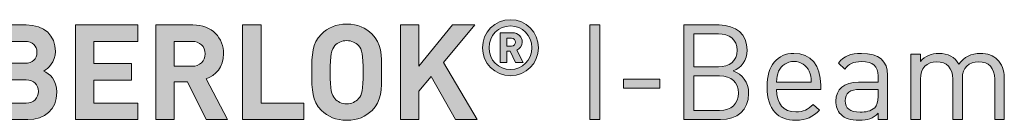
# Model space of a CAD drawing. Units: millimetres. Extents: x 21 to 808, y 66 to 822.
# Drawn here: x 585 to 648, y 327 to 333 of the extents above; entities that cross this region are included whole.
import ezdxf

# ---------------------------------------------------------------- set-up
doc = ezdxf.new("R2010")
doc.units = ezdxf.units.MM
doc.header["$MEASUREMENT"] = 0
doc.layers.add('Layer 1', color=7, linetype='Continuous')

# ---------------------------------------------------------------- blocks, each defined once
blk = doc.blocks.new('block 15')
at = {"layer": 'Layer 1'}
h = blk.add_hatch(color=7, dxfattribs=at)
h.dxf.hatch_style = 2
edge = h.paths.add_edge_path()
edge.add_spline(control_points=[(607.852, 332.244), (608.453, 331.652), (608.461, 330.966), (608.461, 329.814), (608.461, 328.663), (608.453, 327.977), (607.852, 327.384), (607.436, 326.978), (606.928, 326.749), (606.234, 326.749), (605.54, 326.749), (605.032, 326.978), (604.617, 327.384), (604.016, 327.985), (604.007, 328.663), (604.007, 329.814), (604.007, 330.966), (604.016, 331.643), (604.617, 332.244), (605.032, 332.651), (605.54, 332.879), (606.234, 332.879), (606.928, 332.879), (607.436, 332.651), (607.852, 332.244)], knot_values=[0, 0, 0, 0, 1, 1, 1, 2, 2, 2, 3, 3, 3, 4, 4, 4, 5, 5, 5, 6, 6, 6, 7, 7, 7, 8, 8, 8, 8], degree=3, periodic=1)
edge = h.paths.add_edge_path()
edge.add_spline(control_points=[(605.481, 331.508), (605.252, 331.254), (605.184, 330.966), (605.184, 329.814), (605.184, 328.663), (605.252, 328.383), (605.481, 328.129), (605.65, 327.934), (605.912, 327.799), (606.234, 327.799), (606.556, 327.799), (606.818, 327.934), (606.988, 328.129), (607.216, 328.383), (607.284, 328.663), (607.284, 329.814), (607.284, 330.966), (607.216, 331.254), (606.988, 331.508), (606.818, 331.703), (606.556, 331.829), (606.234, 331.829), (605.912, 331.829), (605.65, 331.703), (605.481, 331.508)], knot_values=[0, 0, 0, 0, 1, 1, 1, 2, 2, 2, 3, 3, 3, 4, 4, 4, 5, 5, 5, 6, 6, 6, 7, 7, 7, 8, 8, 8, 8], degree=3, periodic=1)
h = blk.add_hatch(color=7, dxfattribs=at)
h.dxf.hatch_style = 2
edge = h.paths.add_edge_path()
edge.add_spline(control_points=[(614.89, 331.377), (614.89, 332.364), (615.69, 333.164), (616.677, 333.164), (617.664, 333.164), (618.464, 332.364), (618.464, 331.377), (618.464, 330.389), (617.664, 329.59), (616.677, 329.59), (615.69, 329.59), (614.89, 330.389), (614.89, 331.377)], knot_values=[0, 0, 0, 0, 1, 1, 1, 2, 2, 2, 3, 3, 3, 4, 4, 4, 4], degree=3, periodic=1)
edge = h.paths.add_edge_path()
edge.add_spline(control_points=[(618.04, 331.377), (618.04, 332.171), (617.447, 332.764), (616.677, 332.764), (615.907, 332.764), (615.314, 332.171), (615.314, 331.377), (615.314, 330.582), (615.907, 329.99), (616.677, 329.99), (617.447, 329.99), (618.04, 330.582), (618.04, 331.377)], knot_values=[0, 0, 0, 0, 1, 1, 1, 2, 2, 2, 3, 3, 3, 4, 4, 4, 4], degree=3, periodic=1)
edge = h.paths.add_edge_path()
edge.add_spline(control_points=[(616.026, 332.329), (616.026, 332.329), (616.8, 332.329), (616.8, 332.329), (617.185, 332.329), (617.432, 332.048), (617.432, 331.732), (617.432, 331.47), (617.264, 331.303), (617.082, 331.229), (617.082, 331.229), (617.481, 330.429), (617.481, 330.429), (617.481, 330.429), (616.998, 330.429), (616.998, 330.429), (616.998, 330.429), (616.653, 331.164), (616.653, 331.164), (616.653, 331.164), (616.45, 331.164), (616.45, 331.164), (616.45, 331.164), (616.45, 330.429), (616.45, 330.429), (616.45, 330.429), (616.026, 330.429), (616.026, 330.429), (616.026, 330.429), (616.026, 332.329), (616.026, 332.329)], knot_values=[0, 0, 0, 0, 1, 1, 1, 2, 2, 2, 3, 3, 3, 4, 4, 4, 5, 5, 5, 6, 6, 6, 7, 7, 7, 8, 8, 8, 9, 9, 9, 10, 10, 10, 10], degree=3, periodic=1)
edge = h.paths.add_edge_path()
edge.add_spline(control_points=[(616.746, 331.485), (616.904, 331.485), (617.007, 331.599), (617.007, 331.732), (617.007, 331.865), (616.904, 331.979), (616.746, 331.979), (616.746, 331.979), (616.45, 331.979), (616.45, 331.979), (616.45, 331.979), (616.45, 331.485), (616.45, 331.485), (616.45, 331.485), (616.746, 331.485), (616.746, 331.485)], knot_values=[0, 0, 0, 0, 1, 1, 1, 2, 2, 2, 3, 3, 3, 4, 4, 4, 5, 5, 5, 5], degree=3, periodic=1)
h = blk.add_hatch(color=7, dxfattribs=at)
h.dxf.hatch_style = 2
edge = h.paths.add_edge_path()
edge.add_spline(control_points=[(585.779, 332.829), (586.965, 332.829), (587.651, 332.16), (587.651, 331.135), (587.651, 330.466), (587.21, 330.043), (586.905, 329.89), (587.278, 329.721), (587.744, 329.34), (587.744, 328.536), (587.744, 327.41), (586.965, 326.8), (585.889, 326.8), (585.889, 326.8), (583.366, 326.8), (583.366, 326.8), (583.366, 326.8), (583.366, 332.829), (583.366, 332.829), (583.366, 332.829), (585.779, 332.829), (585.779, 332.829)], knot_values=[0, 0, 0, 0, 1, 1, 1, 2, 2, 2, 3, 3, 3, 4, 4, 4, 5, 5, 5, 6, 6, 6, 7, 7, 7, 7], degree=3, periodic=1)
edge = h.paths.add_edge_path()
edge.add_spline(control_points=[(584.543, 331.779), (584.543, 331.779), (584.543, 330.382), (584.543, 330.382), (584.543, 330.382), (585.703, 330.382), (585.703, 330.382), (586.203, 330.382), (586.473, 330.661), (586.473, 331.085), (586.473, 331.499), (586.203, 331.779), (585.703, 331.779), (585.703, 331.779), (584.543, 331.779), (584.543, 331.779)], knot_values=[0, 0, 0, 0, 1, 1, 1, 2, 2, 2, 3, 3, 3, 4, 4, 4, 5, 5, 5, 5], degree=3, periodic=1)
edge = h.paths.add_edge_path()
edge.add_spline(control_points=[(584.543, 329.332), (584.543, 329.332), (584.543, 327.85), (584.543, 327.85), (584.543, 327.85), (585.779, 327.85), (585.779, 327.85), (586.304, 327.85), (586.567, 328.172), (586.567, 328.595), (586.567, 329.01), (586.304, 329.332), (585.779, 329.332), (585.779, 329.332), (584.543, 329.332), (584.543, 329.332)], knot_values=[0, 0, 0, 0, 1, 1, 1, 2, 2, 2, 3, 3, 3, 4, 4, 4, 5, 5, 5, 5], degree=3, periodic=1)
h = blk.add_hatch(color=7, dxfattribs=at)
h.dxf.hatch_style = 2
h.paths.add_polyline_path([(592.908, 331.779), (590.113, 331.779), (590.113, 330.364), (592.501, 330.364), (592.501, 329.315), (590.113, 329.315), (590.113, 327.85), (592.908, 327.85), (592.908, 326.8), (588.937, 326.8), (588.937, 332.829), (592.908, 332.829)])
h = blk.add_hatch(color=7, dxfattribs=at)
h.dxf.hatch_style = 2
edge = h.paths.add_edge_path()
edge.add_spline(control_points=[(596.421, 332.829), (597.658, 332.829), (598.378, 331.99), (598.378, 330.983), (598.378, 330.136), (597.861, 329.602), (597.277, 329.399), (597.277, 329.399), (598.623, 326.8), (598.623, 326.8), (598.623, 326.8), (597.26, 326.8), (597.26, 326.8), (597.26, 326.8), (596.083, 329.205), (596.083, 329.205), (596.083, 329.205), (595.236, 329.205), (595.236, 329.205), (595.236, 329.205), (595.236, 326.8), (595.236, 326.8), (595.236, 326.8), (594.059, 326.8), (594.059, 326.8), (594.059, 326.8), (594.059, 332.829), (594.059, 332.829), (594.059, 332.829), (596.421, 332.829), (596.421, 332.829)], knot_values=[0, 0, 0, 0, 1, 1, 1, 2, 2, 2, 3, 3, 3, 4, 4, 4, 5, 5, 5, 6, 6, 6, 7, 7, 7, 8, 8, 8, 9, 9, 9, 10, 10, 10, 10], degree=3, periodic=1)
edge = h.paths.add_edge_path()
edge.add_spline(control_points=[(595.236, 331.779), (595.236, 331.779), (595.236, 330.195), (595.236, 330.195), (595.236, 330.195), (596.354, 330.195), (596.354, 330.195), (596.87, 330.195), (597.2, 330.517), (597.2, 330.991), (597.2, 331.457), (596.87, 331.779), (596.354, 331.779), (596.354, 331.779), (595.236, 331.779), (595.236, 331.779)], knot_values=[0, 0, 0, 0, 1, 1, 1, 2, 2, 2, 3, 3, 3, 4, 4, 4, 5, 5, 5, 5], degree=3, periodic=1)
h = blk.add_hatch(color=7, dxfattribs=at)
h.dxf.hatch_style = 2
h.paths.add_polyline_path([(600.773, 327.85), (603.508, 327.85), (603.508, 326.8), (599.596, 326.8), (599.596, 332.829), (600.773, 332.829)])
h = blk.add_hatch(color=7, dxfattribs=at)
h.dxf.hatch_style = 2
h.paths.add_polyline_path([(612.415, 330.432), (614.557, 326.8), (613.177, 326.8), (611.628, 329.543), (610.84, 328.612), (610.84, 326.8), (609.663, 326.8), (609.663, 332.829), (610.84, 332.829), (610.84, 330.204), (612.974, 332.829), (614.413, 332.829)])
h = blk.add_hatch(color=7, dxfattribs=at)
h.dxf.hatch_style = 2
h.paths.add_polyline_path([(622.378, 326.8), (621.735, 326.8), (621.735, 332.829), (622.378, 332.829)])
h = blk.add_hatch(color=7, dxfattribs=at)
h.dxf.hatch_style = 2
edge = h.paths.add_edge_path()
edge.add_spline(control_points=[(629.999, 332.829), (631.049, 332.829), (631.777, 332.228), (631.777, 331.22), (631.777, 330.585), (631.396, 330.085), (630.888, 329.899), (631.464, 329.687), (631.87, 329.188), (631.87, 328.468), (631.87, 327.376), (631.142, 326.8), (630.075, 326.8), (630.075, 326.8), (627.73, 326.8), (627.73, 326.8), (627.73, 326.8), (627.73, 332.829), (627.73, 332.829), (627.73, 332.829), (629.999, 332.829), (629.999, 332.829)], knot_values=[0, 0, 0, 0, 1, 1, 1, 2, 2, 2, 3, 3, 3, 4, 4, 4, 5, 5, 5, 6, 6, 6, 7, 7, 7, 7], degree=3, periodic=1)
edge = h.paths.add_edge_path()
edge.add_spline(control_points=[(628.373, 332.253), (628.373, 332.253), (628.373, 330.162), (628.373, 330.162), (628.373, 330.162), (629.948, 330.162), (629.948, 330.162), (630.617, 330.162), (631.134, 330.492), (631.134, 331.211), (631.134, 331.931), (630.617, 332.253), (629.948, 332.253), (629.948, 332.253), (628.373, 332.253), (628.373, 332.253)], knot_values=[0, 0, 0, 0, 1, 1, 1, 2, 2, 2, 3, 3, 3, 4, 4, 4, 5, 5, 5, 5], degree=3, periodic=1)
edge = h.paths.add_edge_path()
edge.add_spline(control_points=[(628.373, 329.586), (628.373, 329.586), (628.373, 327.376), (628.373, 327.376), (628.373, 327.376), (630.016, 327.376), (630.016, 327.376), (630.761, 327.376), (631.227, 327.808), (631.227, 328.485), (631.227, 329.162), (630.761, 329.586), (630.016, 329.586), (630.016, 329.586), (628.373, 329.586), (628.373, 329.586)], knot_values=[0, 0, 0, 0, 1, 1, 1, 2, 2, 2, 3, 3, 3, 4, 4, 4, 5, 5, 5, 5], degree=3, periodic=1)
h = blk.add_hatch(color=7, dxfattribs=at)
h.dxf.hatch_style = 2
edge = h.paths.add_edge_path()
edge.add_spline(control_points=[(636.467, 328.993), (636.467, 328.993), (636.467, 328.722), (636.467, 328.722), (636.467, 328.722), (633.656, 328.722), (633.656, 328.722), (633.656, 327.808), (634.08, 327.282), (634.884, 327.282), (635.367, 327.282), (635.646, 327.426), (635.976, 327.757), (635.976, 327.757), (636.392, 327.392), (636.392, 327.392), (635.968, 326.969), (635.57, 326.749), (634.867, 326.749), (633.758, 326.749), (633.046, 327.41), (633.046, 328.883), (633.046, 330.238), (633.699, 331.017), (634.757, 331.017), (635.841, 331.017), (636.467, 330.246), (636.467, 328.993)], knot_values=[0, 0, 0, 0, 1, 1, 1, 2, 2, 2, 3, 3, 3, 4, 4, 4, 5, 5, 5, 6, 6, 6, 7, 7, 7, 8, 8, 8, 9, 9, 9, 9], degree=3, periodic=1)
edge = h.paths.add_edge_path()
edge.add_spline(control_points=[(633.784, 329.874), (633.682, 329.653), (633.673, 329.518), (633.656, 329.179), (633.656, 329.179), (635.867, 329.179), (635.867, 329.179), (635.841, 329.518), (635.833, 329.653), (635.731, 329.874), (635.553, 330.255), (635.206, 330.5), (634.757, 330.5), (634.309, 330.5), (633.961, 330.255), (633.784, 329.874)], knot_values=[0, 0, 0, 0, 1, 1, 1, 2, 2, 2, 3, 3, 3, 4, 4, 4, 5, 5, 5, 5], degree=3, periodic=1)
h = blk.add_hatch(color=7, dxfattribs=at)
h.dxf.hatch_style = 2
edge = h.paths.add_edge_path()
edge.add_spline(control_points=[(640.734, 329.628), (640.734, 329.628), (640.734, 326.8), (640.734, 326.8), (640.734, 326.8), (640.125, 326.8), (640.125, 326.8), (640.125, 326.8), (640.125, 327.198), (640.125, 327.198), (639.795, 326.868), (639.481, 326.749), (638.922, 326.749), (638.347, 326.749), (638.033, 326.85), (637.745, 327.13), (637.534, 327.333), (637.432, 327.647), (637.432, 327.977), (637.432, 328.714), (637.949, 329.179), (638.88, 329.179), (638.88, 329.179), (640.125, 329.179), (640.125, 329.179), (640.125, 329.179), (640.125, 329.577), (640.125, 329.577), (640.125, 330.178), (639.828, 330.492), (639.058, 330.492), (638.533, 330.492), (638.262, 330.356), (638.008, 330.009), (638.008, 330.009), (637.593, 330.39), (637.593, 330.39), (637.957, 330.873), (638.381, 331.017), (639.066, 331.017), (640.193, 331.017), (640.734, 330.525), (640.734, 329.628)], knot_values=[0, 0, 0, 0, 1, 1, 1, 2, 2, 2, 3, 3, 3, 4, 4, 4, 5, 5, 5, 6, 6, 6, 7, 7, 7, 8, 8, 8, 9, 9, 9, 10, 10, 10, 11, 11, 11, 12, 12, 12, 13, 13, 13, 14, 14, 14, 14], degree=3, periodic=1)
edge = h.paths.add_edge_path()
edge.add_spline(control_points=[(638.965, 328.722), (638.338, 328.722), (638.025, 328.476), (638.025, 327.985), (638.025, 327.503), (638.321, 327.274), (638.991, 327.274), (639.338, 327.274), (639.642, 327.308), (639.913, 327.553), (640.057, 327.689), (640.125, 327.926), (640.125, 328.273), (640.125, 328.273), (640.125, 328.722), (640.125, 328.722), (640.125, 328.722), (638.965, 328.722), (638.965, 328.722)], knot_values=[0, 0, 0, 0, 1, 1, 1, 2, 2, 2, 3, 3, 3, 4, 4, 4, 5, 5, 5, 6, 6, 6, 6], degree=3, periodic=1)
h = blk.add_hatch(color=7, dxfattribs=at)
h.dxf.hatch_style = 2
edge = h.paths.add_edge_path()
edge.add_spline(control_points=[(647.728, 330.627), (648.025, 330.339), (648.177, 329.95), (648.177, 329.467), (648.177, 329.467), (648.177, 326.8), (648.177, 326.8), (648.177, 326.8), (647.567, 326.8), (647.567, 326.8), (647.567, 326.8), (647.567, 329.365), (647.567, 329.365), (647.567, 330.102), (647.169, 330.475), (646.543, 330.475), (645.933, 330.475), (645.501, 330.094), (645.501, 329.433), (645.501, 329.433), (645.501, 326.8), (645.501, 326.8), (645.501, 326.8), (644.892, 326.8), (644.892, 326.8), (644.892, 326.8), (644.892, 329.365), (644.892, 329.365), (644.892, 330.102), (644.494, 330.475), (643.867, 330.475), (643.24, 330.475), (642.826, 330.094), (642.826, 329.365), (642.826, 329.365), (642.826, 326.8), (642.826, 326.8), (642.826, 326.8), (642.216, 326.8), (642.216, 326.8), (642.216, 326.8), (642.216, 330.966), (642.216, 330.966), (642.216, 330.966), (642.826, 330.966), (642.826, 330.966), (642.826, 330.966), (642.826, 330.508), (642.826, 330.508), (643.122, 330.847), (643.537, 331.017), (644.002, 331.017), (644.578, 331.017), (645.027, 330.78), (645.281, 330.322), (645.603, 330.78), (646.069, 331.017), (646.653, 331.017), (647.102, 331.017), (647.474, 330.873), (647.728, 330.627)], knot_values=[0, 0, 0, 0, 1, 1, 1, 2, 2, 2, 3, 3, 3, 4, 4, 4, 5, 5, 5, 6, 6, 6, 7, 7, 7, 8, 8, 8, 9, 9, 9, 10, 10, 10, 11, 11, 11, 12, 12, 12, 13, 13, 13, 14, 14, 14, 15, 15, 15, 16, 16, 16, 17, 17, 17, 18, 18, 18, 19, 19, 19, 20, 20, 20, 20], degree=3, periodic=1)
h = blk.add_hatch(color=7, dxfattribs=at)
h.dxf.hatch_style = 2
h.paths.add_polyline_path([(626.214, 328.807), (623.894, 328.807), (623.894, 329.374), (626.214, 329.374)])
at = {"layer": 'Layer 1', "lineweight": 0}
for points in [[(592.908, 331.779), (590.113, 331.779), (590.113, 330.364), (592.501, 330.364), (592.501, 329.315), (590.113, 329.315), (590.113, 327.85), (592.908, 327.85), (592.908, 326.8), (588.937, 326.8), (588.937, 332.829), (592.908, 332.829), (592.908, 331.779)], [(600.773, 327.85), (603.508, 327.85), (603.508, 326.8), (599.596, 326.8), (599.596, 332.829), (600.773, 332.829), (600.773, 327.85)], [(612.415, 330.432), (614.557, 326.8), (613.177, 326.8), (611.628, 329.543), (610.84, 328.612), (610.84, 326.8), (609.663, 326.8), (609.663, 332.829), (610.84, 332.829), (610.84, 330.204), (612.974, 332.829), (614.413, 332.829), (612.415, 330.432)], [(622.378, 326.8), (621.735, 326.8), (621.735, 332.829), (622.378, 332.829), (622.378, 326.8)], [(626.214, 328.807), (623.894, 328.807), (623.894, 329.374), (626.214, 329.374), (626.214, 328.807)]]:
    blk.add_lwpolyline(points, dxfattribs=at)
for points, knots in [([(607.852, 332.244), (608.453, 331.652), (608.461, 330.966), (608.461, 329.814), (608.461, 328.663), (608.453, 327.977), (607.852, 327.384), (607.436, 326.978), (606.928, 326.749), (606.234, 326.749), (605.54, 326.749), (605.032, 326.978), (604.617, 327.384), (604.016, 327.985), (604.007, 328.663), (604.007, 329.814), (604.007, 330.966), (604.016, 331.643), (604.617, 332.244), (605.032, 332.651), (605.54, 332.879), (606.234, 332.879), (606.928, 332.879), (607.436, 332.651), (607.852, 332.244)], [0, 0, 0, 0, 1, 1, 1, 2, 2, 2, 3, 3, 3, 4, 4, 4, 5, 5, 5, 6, 6, 6, 7, 7, 7, 8, 8, 8, 8]), ([(614.89, 331.377), (614.89, 332.364), (615.69, 333.164), (616.677, 333.164), (617.664, 333.164), (618.464, 332.364), (618.464, 331.377), (618.464, 330.389), (617.664, 329.59), (616.677, 329.59), (615.69, 329.59), (614.89, 330.389), (614.89, 331.377)], [0, 0, 0, 0, 1, 1, 1, 2, 2, 2, 3, 3, 3, 4, 4, 4, 4]), ([(585.779, 332.829), (586.965, 332.829), (587.651, 332.16), (587.651, 331.135), (587.651, 330.466), (587.21, 330.043), (586.905, 329.89), (587.278, 329.721), (587.744, 329.34), (587.744, 328.536), (587.744, 327.41), (586.965, 326.8), (585.889, 326.8), (585.889, 326.8), (583.366, 326.8), (583.366, 326.8), (583.366, 326.8), (583.366, 332.829), (583.366, 332.829), (583.366, 332.829), (585.779, 332.829), (585.779, 332.829)], [0, 0, 0, 0, 1, 1, 1, 2, 2, 2, 3, 3, 3, 4, 4, 4, 5, 5, 5, 6, 6, 6, 7, 7, 7, 7]), ([(596.421, 332.829), (597.658, 332.829), (598.378, 331.99), (598.378, 330.983), (598.378, 330.136), (597.861, 329.602), (597.277, 329.399), (597.277, 329.399), (598.623, 326.8), (598.623, 326.8), (598.623, 326.8), (597.26, 326.8), (597.26, 326.8), (597.26, 326.8), (596.083, 329.205), (596.083, 329.205), (596.083, 329.205), (595.236, 329.205), (595.236, 329.205), (595.236, 329.205), (595.236, 326.8), (595.236, 326.8), (595.236, 326.8), (594.059, 326.8), (594.059, 326.8), (594.059, 326.8), (594.059, 332.829), (594.059, 332.829), (594.059, 332.829), (596.421, 332.829), (596.421, 332.829)], [0, 0, 0, 0, 1, 1, 1, 2, 2, 2, 3, 3, 3, 4, 4, 4, 5, 5, 5, 6, 6, 6, 7, 7, 7, 8, 8, 8, 9, 9, 9, 10, 10, 10, 10]), ([(618.04, 331.377), (618.04, 332.171), (617.447, 332.764), (616.677, 332.764), (615.907, 332.764), (615.314, 332.171), (615.314, 331.377), (615.314, 330.582), (615.907, 329.99), (616.677, 329.99), (617.447, 329.99), (618.04, 330.582), (618.04, 331.377)], [0, 0, 0, 0, 1, 1, 1, 2, 2, 2, 3, 3, 3, 4, 4, 4, 4]), ([(616.026, 332.329), (616.026, 332.329), (616.8, 332.329), (616.8, 332.329), (617.185, 332.329), (617.432, 332.048), (617.432, 331.732), (617.432, 331.47), (617.264, 331.303), (617.082, 331.229), (617.082, 331.229), (617.481, 330.429), (617.481, 330.429), (617.481, 330.429), (616.998, 330.429), (616.998, 330.429), (616.998, 330.429), (616.653, 331.164), (616.653, 331.164), (616.653, 331.164), (616.45, 331.164), (616.45, 331.164), (616.45, 331.164), (616.45, 330.429), (616.45, 330.429), (616.45, 330.429), (616.026, 330.429), (616.026, 330.429), (616.026, 330.429), (616.026, 332.329), (616.026, 332.329)], [0, 0, 0, 0, 1, 1, 1, 2, 2, 2, 3, 3, 3, 4, 4, 4, 5, 5, 5, 6, 6, 6, 7, 7, 7, 8, 8, 8, 9, 9, 9, 10, 10, 10, 10]), ([(629.999, 332.829), (631.049, 332.829), (631.777, 332.228), (631.777, 331.22), (631.777, 330.585), (631.396, 330.085), (630.888, 329.899), (631.464, 329.687), (631.87, 329.188), (631.87, 328.468), (631.87, 327.376), (631.142, 326.8), (630.075, 326.8), (630.075, 326.8), (627.73, 326.8), (627.73, 326.8), (627.73, 326.8), (627.73, 332.829), (627.73, 332.829), (627.73, 332.829), (629.999, 332.829), (629.999, 332.829)], [0, 0, 0, 0, 1, 1, 1, 2, 2, 2, 3, 3, 3, 4, 4, 4, 5, 5, 5, 6, 6, 6, 7, 7, 7, 7]), ([(628.373, 332.253), (628.373, 332.253), (628.373, 330.162), (628.373, 330.162), (628.373, 330.162), (629.948, 330.162), (629.948, 330.162), (630.617, 330.162), (631.134, 330.492), (631.134, 331.211), (631.134, 331.931), (630.617, 332.253), (629.948, 332.253), (629.948, 332.253), (628.373, 332.253), (628.373, 332.253)], [0, 0, 0, 0, 1, 1, 1, 2, 2, 2, 3, 3, 3, 4, 4, 4, 5, 5, 5, 5]), ([(584.543, 331.779), (584.543, 331.779), (584.543, 330.382), (584.543, 330.382), (584.543, 330.382), (585.703, 330.382), (585.703, 330.382), (586.203, 330.382), (586.473, 330.661), (586.473, 331.085), (586.473, 331.499), (586.203, 331.779), (585.703, 331.779), (585.703, 331.779), (584.543, 331.779), (584.543, 331.779)], [0, 0, 0, 0, 1, 1, 1, 2, 2, 2, 3, 3, 3, 4, 4, 4, 5, 5, 5, 5]), ([(595.236, 331.779), (595.236, 331.779), (595.236, 330.195), (595.236, 330.195), (595.236, 330.195), (596.354, 330.195), (596.354, 330.195), (596.87, 330.195), (597.2, 330.517), (597.2, 330.991), (597.2, 331.457), (596.87, 331.779), (596.354, 331.779), (596.354, 331.779), (595.236, 331.779), (595.236, 331.779)], [0, 0, 0, 0, 1, 1, 1, 2, 2, 2, 3, 3, 3, 4, 4, 4, 5, 5, 5, 5]), ([(605.481, 331.508), (605.252, 331.254), (605.184, 330.966), (605.184, 329.814), (605.184, 328.663), (605.252, 328.383), (605.481, 328.129), (605.65, 327.934), (605.912, 327.799), (606.234, 327.799), (606.556, 327.799), (606.818, 327.934), (606.988, 328.129), (607.216, 328.383), (607.284, 328.663), (607.284, 329.814), (607.284, 330.966), (607.216, 331.254), (606.988, 331.508), (606.818, 331.703), (606.556, 331.829), (606.234, 331.829), (605.912, 331.829), (605.65, 331.703), (605.481, 331.508)], [0, 0, 0, 0, 1, 1, 1, 2, 2, 2, 3, 3, 3, 4, 4, 4, 5, 5, 5, 6, 6, 6, 7, 7, 7, 8, 8, 8, 8]), ([(616.746, 331.485), (616.904, 331.485), (617.007, 331.599), (617.007, 331.732), (617.007, 331.865), (616.904, 331.979), (616.746, 331.979), (616.746, 331.979), (616.45, 331.979), (616.45, 331.979), (616.45, 331.979), (616.45, 331.485), (616.45, 331.485), (616.45, 331.485), (616.746, 331.485), (616.746, 331.485)], [0, 0, 0, 0, 1, 1, 1, 2, 2, 2, 3, 3, 3, 4, 4, 4, 5, 5, 5, 5]), ([(636.467, 328.993), (636.467, 328.993), (636.467, 328.722), (636.467, 328.722), (636.467, 328.722), (633.656, 328.722), (633.656, 328.722), (633.656, 327.808), (634.08, 327.282), (634.884, 327.282), (635.367, 327.282), (635.646, 327.426), (635.976, 327.757), (635.976, 327.757), (636.392, 327.392), (636.392, 327.392), (635.968, 326.969), (635.57, 326.749), (634.867, 326.749), (633.758, 326.749), (633.046, 327.41), (633.046, 328.883), (633.046, 330.238), (633.699, 331.017), (634.757, 331.017), (635.841, 331.017), (636.467, 330.246), (636.467, 328.993)], [0, 0, 0, 0, 1, 1, 1, 2, 2, 2, 3, 3, 3, 4, 4, 4, 5, 5, 5, 6, 6, 6, 7, 7, 7, 8, 8, 8, 9, 9, 9, 9]), ([(640.734, 329.628), (640.734, 329.628), (640.734, 326.8), (640.734, 326.8), (640.734, 326.8), (640.125, 326.8), (640.125, 326.8), (640.125, 326.8), (640.125, 327.198), (640.125, 327.198), (639.795, 326.868), (639.481, 326.749), (638.922, 326.749), (638.347, 326.749), (638.033, 326.85), (637.745, 327.13), (637.534, 327.333), (637.432, 327.647), (637.432, 327.977), (637.432, 328.714), (637.949, 329.179), (638.88, 329.179), (638.88, 329.179), (640.125, 329.179), (640.125, 329.179), (640.125, 329.179), (640.125, 329.577), (640.125, 329.577), (640.125, 330.178), (639.828, 330.492), (639.058, 330.492), (638.533, 330.492), (638.262, 330.356), (638.008, 330.009), (638.008, 330.009), (637.593, 330.39), (637.593, 330.39), (637.957, 330.873), (638.381, 331.017), (639.066, 331.017), (640.193, 331.017), (640.734, 330.525), (640.734, 329.628)], [0, 0, 0, 0, 1, 1, 1, 2, 2, 2, 3, 3, 3, 4, 4, 4, 5, 5, 5, 6, 6, 6, 7, 7, 7, 8, 8, 8, 9, 9, 9, 10, 10, 10, 11, 11, 11, 12, 12, 12, 13, 13, 13, 14, 14, 14, 14]), ([(647.728, 330.627), (648.025, 330.339), (648.177, 329.95), (648.177, 329.467), (648.177, 329.467), (648.177, 326.8), (648.177, 326.8), (648.177, 326.8), (647.567, 326.8), (647.567, 326.8), (647.567, 326.8), (647.567, 329.365), (647.567, 329.365), (647.567, 330.102), (647.169, 330.475), (646.543, 330.475), (645.933, 330.475), (645.501, 330.094), (645.501, 329.433), (645.501, 329.433), (645.501, 326.8), (645.501, 326.8), (645.501, 326.8), (644.892, 326.8), (644.892, 326.8), (644.892, 326.8), (644.892, 329.365), (644.892, 329.365), (644.892, 330.102), (644.494, 330.475), (643.867, 330.475), (643.24, 330.475), (642.826, 330.094), (642.826, 329.365), (642.826, 329.365), (642.826, 326.8), (642.826, 326.8), (642.826, 326.8), (642.216, 326.8), (642.216, 326.8), (642.216, 326.8), (642.216, 330.966), (642.216, 330.966), (642.216, 330.966), (642.826, 330.966), (642.826, 330.966), (642.826, 330.966), (642.826, 330.508), (642.826, 330.508), (643.122, 330.847), (643.537, 331.017), (644.002, 331.017), (644.578, 331.017), (645.027, 330.78), (645.281, 330.322), (645.603, 330.78), (646.069, 331.017), (646.653, 331.017), (647.102, 331.017), (647.474, 330.873), (647.728, 330.627)], [0, 0, 0, 0, 1, 1, 1, 2, 2, 2, 3, 3, 3, 4, 4, 4, 5, 5, 5, 6, 6, 6, 7, 7, 7, 8, 8, 8, 9, 9, 9, 10, 10, 10, 11, 11, 11, 12, 12, 12, 13, 13, 13, 14, 14, 14, 15, 15, 15, 16, 16, 16, 17, 17, 17, 18, 18, 18, 19, 19, 19, 20, 20, 20, 20]), ([(633.784, 329.874), (633.682, 329.653), (633.673, 329.518), (633.656, 329.179), (633.656, 329.179), (635.867, 329.179), (635.867, 329.179), (635.841, 329.518), (635.833, 329.653), (635.731, 329.874), (635.553, 330.255), (635.206, 330.5), (634.757, 330.5), (634.309, 330.5), (633.961, 330.255), (633.784, 329.874)], [0, 0, 0, 0, 1, 1, 1, 2, 2, 2, 3, 3, 3, 4, 4, 4, 5, 5, 5, 5]), ([(584.543, 329.332), (584.543, 329.332), (584.543, 327.85), (584.543, 327.85), (584.543, 327.85), (585.779, 327.85), (585.779, 327.85), (586.304, 327.85), (586.567, 328.172), (586.567, 328.595), (586.567, 329.01), (586.304, 329.332), (585.779, 329.332), (585.779, 329.332), (584.543, 329.332), (584.543, 329.332)], [0, 0, 0, 0, 1, 1, 1, 2, 2, 2, 3, 3, 3, 4, 4, 4, 5, 5, 5, 5]), ([(628.373, 329.586), (628.373, 329.586), (628.373, 327.376), (628.373, 327.376), (628.373, 327.376), (630.016, 327.376), (630.016, 327.376), (630.761, 327.376), (631.227, 327.808), (631.227, 328.485), (631.227, 329.162), (630.761, 329.586), (630.016, 329.586), (630.016, 329.586), (628.373, 329.586), (628.373, 329.586)], [0, 0, 0, 0, 1, 1, 1, 2, 2, 2, 3, 3, 3, 4, 4, 4, 5, 5, 5, 5]), ([(638.965, 328.722), (638.338, 328.722), (638.025, 328.476), (638.025, 327.985), (638.025, 327.503), (638.321, 327.274), (638.991, 327.274), (639.338, 327.274), (639.642, 327.308), (639.913, 327.553), (640.057, 327.689), (640.125, 327.926), (640.125, 328.273), (640.125, 328.273), (640.125, 328.722), (640.125, 328.722), (640.125, 328.722), (638.965, 328.722), (638.965, 328.722)], [0, 0, 0, 0, 1, 1, 1, 2, 2, 2, 3, 3, 3, 4, 4, 4, 5, 5, 5, 6, 6, 6, 6])]:
    blk.add_open_spline(points, degree=3, knots=knots, dxfattribs=at)
blk = doc.blocks.new('block 14')
at = {"layer": 'Layer 1'}
blk.add_blockref('block 15', (0, 0), dxfattribs=at)

msp = doc.modelspace()

# ---------------------------------------------------------------- block references
at = {"layer": 'Layer 1'}
msp.add_blockref('block 14', (0, 0), dxfattribs=at)

doc.saveas('drawing.dxf')
